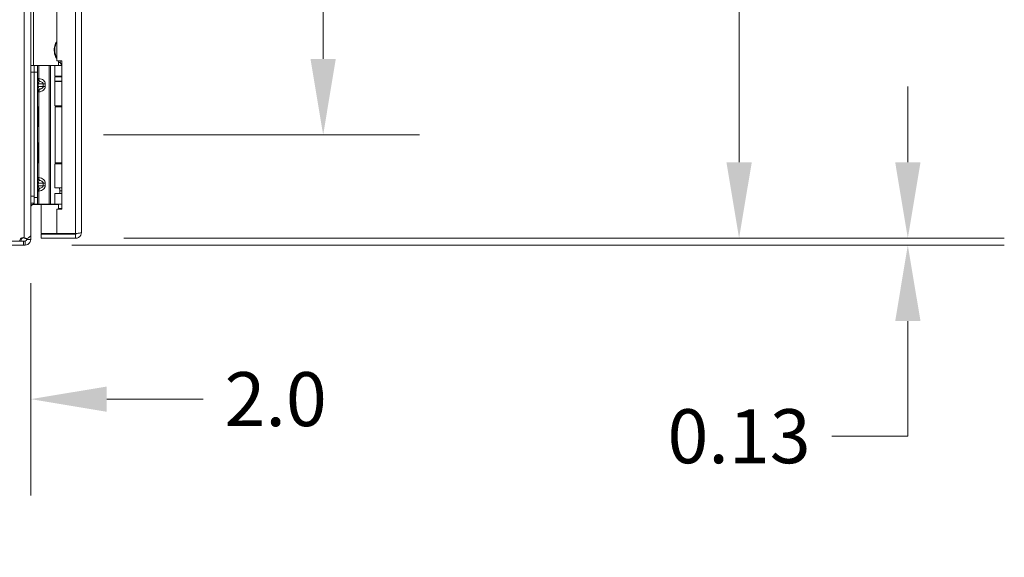
# Model space of a CAD drawing. Units: inches. Extents: x 6 to 231, y 4 to 135.
# Drawn here: x 18 to 36, y 66 to 76 of the extents above; entities that cross this region are included whole.
import ezdxf

# ---------------------------------------------------------------- set-up
doc = ezdxf.new("R2010")
doc.units = ezdxf.units.IN
doc.header["$LTSCALE"] = 14
doc.header["$MEASUREMENT"] = 0
for name, color, linetype, lineweight in [('Dimension (ANSI)', 7, 'Continuous', 5), ('Symbol (ANSI)', 7, 'Continuous', 5), ('Visible (ANSI)', 7, 'Continuous', 5), ('Visible Narrow (ANSI)', 7, 'Continuous', 5)]:
    doc.layers.add(name, color=color, linetype=linetype, lineweight=lineweight)
doc.styles.add('TAHOMA', font='tahoma.ttf')
doc.dimstyles.new('Default (ANSI)', dxfattribs={"dimscale": 14, "dimtxt": 0.07, "dimasz": 0.098425, "dimexe": 0.125, "dimexo": 0.0625, "dimgap": 0.031496, "dimtad": 0, "dimtih": 1, "dimtoh": 1, "dimrnd": 1e-08, "dimzin": 0, "dimdsep": 46, "dimtxsty": 'TAHOMA', "dimcen": 0.09, "dimdle": 0.393701, "dimclrd": 256, "dimclre": 256, "dimclrt": 256, "dimadec": 0, "dimazin": 0, "dimtfac": 1, "dimtofl": 0, "dimtmove": 0, "dimatfit": 3, "dimfxl": 1, "dimtolj": 1, "dimtzin": 0, "dimlwd": -1, "dimlwe": -1, "dimarcsym": 0})
doc.dimstyles.new('Default (ANSI)$7', dxfattribs={"dimscale": 14, "dimtxt": 0.07, "dimasz": 0.098425, "dimexe": 0.125, "dimexo": 0.0625, "dimgap": 0.031496, "dimtad": 0, "dimtih": 1, "dimtoh": 1, "dimrnd": 1e-08, "dimzin": 0, "dimdsep": 46, "dimtxsty": 'TAHOMA', "dimcen": 0.09, "dimdle": 0.393701, "dimclrd": 256, "dimclre": 256, "dimclrt": 256, "dimadec": 0, "dimazin": 0, "dimtfac": 1, "dimtofl": 0, "dimtmove": 0, "dimatfit": 3, "dimfxl": 1, "dimtolj": 1, "dimtzin": 0, "dimlwd": -1, "dimlwe": -1, "dimarcsym": 0})

# ---------------------------------------------------------------- blocks, each defined once
blk = doc.blocks.new('*D8')
at = {"layer": 'Defpoints', "color": 0, "transparency": 16777216}
for p in [(16.372, 74.434), (18.372, 71.618), (16.372, 68.64)]:
    blk.add_point(p, dxfattribs=at)
at = {"layer": 'Dimension (ANSI)', "transparency": 16777216}
for p, q in [((16.372, 73.559), (16.372, 66.89)), ((18.372, 70.743), (18.372, 66.89)), ((14.994, 68.64), (13.616, 68.64)), ((19.75, 68.64), (21.495, 68.64))]:
    blk.add_line(p, q, dxfattribs=at)
for points in [[(14.994, 68.869), (14.994, 68.41), (16.372, 68.64)], [(19.75, 68.869), (19.75, 68.41), (18.372, 68.64)]]:
    blk.add_solid(points, dxfattribs=at)
at = {"layer": 'Dimension (ANSI)', "transparency": 16777216, "insert": (22.813, 68.64), "char_height": 0.98, "attachment_point": 5, "style": 'TAHOMA'}
blk.add_mtext('\\A1;2.0', dxfattribs=at)
blk = doc.blocks.new('*D13')
at = {"layer": 'Defpoints', "color": 0, "transparency": 16777216}
for p in [(19.184, 95.309), (31.22, 95.309), (19.184, 71.559)]:
    blk.add_point(p, dxfattribs=at)
at = {"layer": 'Dimension (ANSI)', "transparency": 16777216}
for p, q in [((20.059, 95.309), (32.97, 95.309)), ((31.22, 93.931), (31.22, 86.175)), ((31.22, 72.937), (31.22, 80.693)), ((20.059, 71.559), (32.97, 71.559))]:
    blk.add_line(p, q, dxfattribs=at)
for points in [[(30.991, 93.931), (31.45, 93.931), (31.22, 95.309)], [(30.991, 72.937), (31.45, 72.937), (31.22, 71.559)]]:
    blk.add_solid(points, dxfattribs=at)
at = {"layer": 'Dimension (ANSI)', "transparency": 16777216, "insert": (31.22, 83.434), "char_height": 0.98, "attachment_point": 5, "style": 'TAHOMA'}
blk.add_mtext('\\A1;\\fTahoma|b0|i0;\\H0.9800;23.75\\P\\fTahoma|b0|i0;\\H0.9800;LID HEIGHT\\P\\fTahoma|b0|i0;\\H0.9800;(2 PL.)', dxfattribs=at)
blk = doc.blocks.new('*D15')
at = {"layer": 'Defpoints', "color": 0, "transparency": 16777216}
for p in [(19.184, 71.559), (18.239, 71.434), (34.281, 71.434)]:
    blk.add_point(p, dxfattribs=at)
at = {"layer": 'Dimension (ANSI)', "transparency": 16777216}
for p, q in [((34.281, 72.937), (34.281, 74.315)), ((20.059, 71.559), (36.031, 71.559)), ((19.114, 71.434), (36.031, 71.434)), ((34.281, 70.056), (34.281, 67.967)), ((34.281, 67.967), (32.903, 67.967))]:
    blk.add_line(p, q, dxfattribs=at)
for points in [[(34.052, 72.937), (34.511, 72.937), (34.281, 71.559)], [(34.052, 70.056), (34.511, 70.056), (34.281, 71.434)]]:
    blk.add_solid(points, dxfattribs=at)
at = {"layer": 'Dimension (ANSI)', "transparency": 16777216, "insert": (31.22, 67.967), "char_height": 0.98, "attachment_point": 5, "style": 'TAHOMA'}
blk.add_mtext('\\A1;0.13', dxfattribs=at)
blk = doc.blocks.new('*D19')
at = {"layer": 'Defpoints', "color": 0, "transparency": 16777216}
for p in [(18.934, 93.436), (18.813, 73.435), (23.675, 73.435)]:
    blk.add_point(p, dxfattribs=at)
at = {"layer": 'Dimension (ANSI)', "transparency": 16777216}
for p, q in [((19.809, 93.436), (25.425, 93.436)), ((23.675, 92.058), (23.675, 85.193)), ((23.675, 74.813), (23.675, 81.678)), ((19.688, 73.435), (25.425, 73.435))]:
    blk.add_line(p, q, dxfattribs=at)
for points in [[(23.445, 92.058), (23.904, 92.058), (23.675, 93.436)], [(23.445, 74.813), (23.904, 74.813), (23.675, 73.435)]]:
    blk.add_solid(points, dxfattribs=at)
at = {"layer": 'Dimension (ANSI)', "transparency": 16777216, "insert": (23.675, 83.436), "char_height": 0.98, "attachment_point": 5, "style": 'TAHOMA'}
blk.add_mtext('\\A1;\\fTahoma|b0|i0;\\H0.9800;20.00\\P\\fTahoma|b0|i0;\\H0.9800;TYP.', dxfattribs=at)

msp = doc.modelspace()

# ---------------------------------------------------------------- linework, layer by layer
at = {"layer": 'Visible (ANSI)'}
for p, q in [((18.3716, 95.2701), (18.3716, 71.6176)), ((19.2891, 95.2036), (19.2891, 71.6641)), ((18.8404, 92.0924), (18.8404, 74.7754)), ((18.4336, 74.6959), (18.3716, 74.6959)), ((18.4336, 74.6959), (18.4336, 74.5709)), ((18.4336, 74.6959), (18.4336, 74.5709)), ((18.4336, 74.6959), (18.4927, 74.6959)), ((18.4927, 74.5709), (18.4927, 74.6959)), ((18.5196, 74.6959), (18.4927, 74.6959)), ((18.7055, 74.6959), (18.5196, 74.6959)), ((18.7278, 74.6959), (18.7055, 74.6959)), ((18.8096, 74.6959), (18.7278, 74.6959)), ((18.8096, 74.6959), (18.9341, 74.6959)), ((18.8096, 74.4991), (18.8096, 74.6959)), ((18.8404, 74.7754), (18.9341, 74.7754)), ((18.8751, 74.7457), (18.8751, 74.6959)), ((18.9341, 74.7754), (18.9341, 72.0884)), ((18.4336, 72.3209), (18.4336, 74.5709)), ((18.4336, 72.3009), (18.4336, 74.5709)), ((18.4927, 72.3009), (18.4927, 74.5709)), ((18.9341, 74.4894), (18.8076, 74.4894)), ((18.8076, 74.4894), (18.8076, 74.4106)), ((18.8096, 74.4991), (18.9341, 74.4991)), ((18.8962, 74.4959), (18.8958, 74.4991)), ((18.9341, 74.4959), (18.8962, 74.4959)), ((18.8962, 74.4894), (18.8962, 74.4959)), ((18.9341, 74.4106), (18.8076, 74.4106)), ((18.8096, 74.4006), (18.9341, 74.4006)), ((18.8096, 73.9639), (18.8096, 74.4006)), ((18.8953, 74.4106), (18.8939, 74.4006)), ((18.8096, 73.9639), (18.9341, 73.9639)), ((18.8751, 73.9639), (18.8751, 73.9459)), ((18.5098, 73.9439), (18.4927, 73.9439)), ((18.5098, 73.9439), (18.5098, 73.5839)), ((18.8126, 73.9459), (18.9341, 73.9459)), ((18.8126, 72.9249), (18.8126, 73.9459)), ((18.5098, 73.5839), (18.4927, 73.5839)), ((18.5098, 73.288), (18.4927, 73.288)), ((18.5098, 73.288), (18.5098, 72.928)), ((18.5098, 72.928), (18.4927, 72.928)), ((18.8096, 72.9079), (18.9341, 72.9079)), ((18.8096, 72.4712), (18.8096, 72.9079)), ((18.8126, 72.9249), (18.9341, 72.9249)), ((18.8751, 72.9249), (18.8751, 72.9079)), ((18.8096, 72.4712), (18.9341, 72.4712)), ((18.8096, 72.3728), (18.9341, 72.3728)), ((18.8096, 72.1759), (18.8096, 72.3728)), ((18.8962, 72.4196), (18.889, 72.4712)), ((18.9341, 72.4196), (18.8962, 72.4196)), ((18.8962, 72.3728), (18.8962, 72.4196)), ((18.3716, 72.1959), (18.4336, 72.1959)), ((18.3716, 72.1793), (18.3877, 72.1608)), ((18.8751, 72.1724), (18.4185, 72.1724)), ((18.4336, 72.3009), (18.4336, 72.1759)), ((18.4927, 72.1759), (18.4336, 72.1759)), ((18.4927, 72.1759), (18.4927, 72.3009)), ((18.5196, 72.1759), (18.4927, 72.1759)), ((18.7055, 72.1759), (18.5196, 72.1759)), ((18.5591, 72.1724), (18.5591, 71.6439)), ((18.7278, 72.1759), (18.7055, 72.1759)), ((18.8096, 72.1759), (18.7278, 72.1759)), ((18.8096, 72.1759), (18.9341, 72.1759)), ((18.8751, 72.1759), (18.8751, 72.1004)), ((18.8404, 72.0884), (18.8404, 71.6439)), ((18.9341, 72.0884), (18.8404, 72.0884)), ((18.8751, 72.1004), (18.9341, 72.1004)), ((18.8821, 72.0884), (18.8751, 72.1004)), ((18.8404, 71.6439), (18.5591, 71.6439)), ((19.1839, 71.6329), (18.5591, 71.6329)), ((18.5591, 71.6329), (18.5591, 71.5589)), ((19.1839, 71.6439), (18.8404, 71.6439)), ((19.1839, 71.6329), (19.1839, 71.5589)), ((18.1696, 71.5079), (10.4456, 71.5079)), ((18.2388, 71.5079), (18.1696, 71.5079)), ((18.2388, 71.5079), (18.2664, 71.5079)), ((18.2388, 71.4339), (18.2388, 71.5079)), ((18.2664, 71.5079), (18.2664, 71.4968)), ((18.2664, 71.4968), (18.2664, 71.4339)), ((18.3023, 71.5521), (18.2707, 71.5521)), ((18.2976, 71.5391), (18.2976, 71.5521)), ((18.2976, 71.5391), (18.3087, 71.5391)), ((18.3087, 71.5391), (18.3716, 71.5391)), ((18.3716, 71.6176), (18.3716, 71.5391)), ((18.5591, 71.5589), (19.1839, 71.5589)), ((10.4769, 71.4339), (18.2388, 71.4339)), ((18.2664, 71.4339), (18.2388, 71.4339))]:
    msp.add_line(p, q, dxfattribs=at)
for centre, radius, start, end in [((18.7751, 74.7457), 0.1, 0, 17.26923), ((18.4185, 72.1255), 0.0469, 90, 131.0712), ((18.2321, 71.5079), 0.0625, 72.61518, 180), ((18.2521, 71.5079), 0.0625, 99.2069, 180)]:
    msp.add_arc(centre, radius, start, end, dxfattribs=at)
for points, knots in [([(18.8404, 74.8223), (18.8355, 74.8279), (18.8313, 74.8341), (18.8212, 74.8513), (18.8162, 74.8629), (18.8054, 74.8939), (18.8012, 74.9139), (18.7949, 74.9647), (18.7951, 74.9961), (18.8028, 75.0438), (18.8071, 75.061), (18.8183, 75.089), (18.8242, 75.1004), (18.8342, 75.1147), (18.8372, 75.1184), (18.8404, 75.122)], [0.02005422, 0.02005422, 0.02005422, 0.02005422, 0.07646482, 0.07646482, 0.17187669, 0.17187669, 0.32637037, 0.32637037, 0.56147606, 0.56147606, 0.69453787, 0.69453787, 0.79131624, 0.79131624, 0.82750512, 0.82750512, 0.82750512, 0.82750512]), ([(18.8404, 75.1068), (18.83, 75.0923), (18.8224, 75.0756), (18.8084, 75.0308), (18.8049, 75.0003), (18.8059, 74.9349), (18.8125, 74.8984), (18.8247, 74.8684)], [0.35183642, 0.35183642, 0.35183642, 0.35183642, 0.48535875, 0.48535875, 0.70174031, 0.70174031, 0.97261598, 0.97261598, 0.97261598, 0.97261598]), ([(18.8247, 74.8684), (18.8287, 74.8586), (18.8336, 74.8491), (18.8398, 74.8399), (18.8401, 74.8394), (18.8404, 74.839)], [0.000001, 0.000001, 0.000001, 0.000001, 0.080635604, 0.080635604, 0.084750617, 0.084750617, 0.084750617, 0.084750617]), ([(18.9089, 74.7457), (18.91, 74.7422), (18.9112, 74.7388), (18.9175, 74.7223), (18.9237, 74.7101), (18.9337, 74.6996), (18.9339, 74.6994), (18.9341, 74.6992)], [-0.76615035, -0.76615035, -0.76615035, -0.76615035, -0.73793593, -0.73793593, -0.62615035, -0.62615035, -0.62407565, -0.62407565, -0.62407565, -0.62407565]), ([(19.2891, 71.6641), (19.2891, 71.6594), (19.2662, 71.6547), (19.2321, 71.65), (19.2172, 71.648), (19.2006, 71.646), (19.1839, 71.6439)], [0, 0, 0, 0, 1.0950581, 1.0950581, 1.0950581, 1.5707963, 1.5707963, 1.5707963, 1.5707963]), ([(19.1839, 71.5589), (19.2223, 71.5589), (19.2598, 71.5818), (19.2774, 71.6159), (19.2851, 71.6308), (19.2891, 71.6474), (19.2891, 71.6641)], [0, 0, 0, 0, 1.0950581, 1.0950581, 1.0950581, 1.5707963, 1.5707963, 1.5707963, 1.5707963]), ([(19.2099, 71.6474), (19.2046, 71.6395), (19.196, 71.6338), (19.1866, 71.633), (19.1857, 71.6329), (19.1848, 71.6329), (19.1839, 71.6329)], [0.57367433, 0.57367433, 0.57367433, 0.57367433, 1.48347479, 1.48347479, 1.48347479, 1.57079633, 1.57079633, 1.57079633, 1.57079633]), ([(18.2664, 71.5079), (18.2818, 71.5079), (18.2962, 71.521), (18.2975, 71.5364), (18.2976, 71.5373), (18.2976, 71.5382), (18.2976, 71.5391)], [0, 0, 0, 0, 1.4834748, 1.4834748, 1.4834748, 1.5707963, 1.5707963, 1.5707963, 1.5707963]), ([(18.3716, 71.5391), (18.3716, 71.5007), (18.3487, 71.4632), (18.3146, 71.4456), (18.2997, 71.4379), (18.2831, 71.4339), (18.2664, 71.4339)], [0, 0, 0, 0, 1.0950581, 1.0950581, 1.0950581, 1.5707963, 1.5707963, 1.5707963, 1.5707963]), ([(18.3023, 71.5521), (18.3406, 71.5724), (18.3679, 71.5928), (18.3713, 71.6131), (18.3715, 71.6146), (18.3716, 71.6161), (18.3716, 71.6176)], [0, 0, 0, 0, 1.0525517, 1.0525517, 1.0525517, 1.1306079, 1.1306079, 1.1306079, 1.1306079])]:
    msp.add_open_spline(points, degree=3, knots=knots, dxfattribs=at)
for points in [[(18.9089, 74.7457), (18.9058, 74.7556), (18.9011, 74.7657), (18.8953, 74.7754)], [(18.3716, 72.1884), (18.3716, 72.1909), (18.3718, 72.1934), (18.3721, 72.1959)], [(18.3877, 72.1608), (18.3776, 72.1521), (18.3716, 72.1388), (18.3716, 72.1255)], [(18.2707, 71.5521), (18.2655, 71.5592), (18.2585, 71.5645), (18.2507, 71.5675)], [(18.2507, 71.5675), (18.2707, 71.5645), (18.2889, 71.5592), (18.3023, 71.5521)]]:
    msp.add_open_spline(points, degree=3, dxfattribs=at)
at = {"layer": 'Visible Narrow (ANSI)'}
for p, q in [((18.2507, 71.5675), (18.2507, 95.2974)), ((19.1839, 71.6439), (19.1839, 95.2238)), ((18.4185, 92.1959), (18.4185, 74.6959)), ((18.8404, 74.8684), (18.8247, 74.8684)), ((18.5196, 74.459), (18.5196, 74.6959)), ((18.7055, 72.1759), (18.7055, 74.6959)), ((18.7278, 72.1759), (18.7278, 74.6959)), ((18.8751, 74.7457), (18.9089, 74.7457)), ((18.3716, 74.5709), (18.4336, 74.5709)), ((18.4927, 74.5709), (18.4336, 74.5709)), ((18.4927, 74.459), (18.5196, 74.459)), ((18.4927, 74.3609), (18.5073, 74.3609)), ((18.5073, 74.3109), (18.4927, 74.3109)), ((18.598, 74.3609), (18.5073, 74.3609)), ((18.5073, 74.3609), (18.5073, 74.3109)), ((18.5073, 74.3109), (18.598, 74.3109)), ((18.598, 74.3109), (18.598, 74.3609)), ((18.6334, 74.3609), (18.598, 74.3609)), ((18.598, 74.3109), (18.6334, 74.3109)), ((18.6334, 74.3609), (18.6334, 74.3109)), ((18.5196, 74.2129), (18.4927, 74.2129)), ((18.5196, 72.659), (18.5196, 74.2129)), ((18.4927, 72.659), (18.5196, 72.659)), ((18.4927, 72.5609), (18.5073, 72.5609)), ((18.598, 72.5609), (18.5073, 72.5609)), ((18.5073, 72.5609), (18.5073, 72.5109)), ((18.598, 72.5109), (18.598, 72.5609)), ((18.598, 72.5609), (18.6334, 72.5609)), ((18.6334, 72.5609), (18.6334, 72.5109)), ((18.4927, 72.5109), (18.5073, 72.5109)), ((18.5196, 72.4129), (18.4927, 72.4129)), ((18.5073, 72.5109), (18.598, 72.5109)), ((18.5196, 72.1759), (18.5196, 72.4129)), ((18.598, 72.5109), (18.6334, 72.5109)), ((18.4336, 72.3209), (18.3716, 72.3209)), ((18.4185, 72.1959), (18.4185, 72.1724)), ((18.4336, 72.3009), (18.4927, 72.3009))]:
    msp.add_line(p, q, dxfattribs=at)
for points, knots in [([(18.4927, 74.459), (18.4927, 74.4556), (18.493, 74.4522), (18.4937, 74.4489), (18.4943, 74.4458), (18.4952, 74.4427), (18.4964, 74.4398), (18.4975, 74.437), (18.4989, 74.4343), (18.5005, 74.4317), (18.5014, 74.4301), (18.5024, 74.4286), (18.5035, 74.4272), (18.5041, 74.4264), (18.5048, 74.4256), (18.5054, 74.4248), (18.5084, 74.4212), (18.5118, 74.4181), (18.5154, 74.4154), (18.516, 74.415), (18.5165, 74.4147), (18.517, 74.4143), (18.5176, 74.4139), (18.5183, 74.4135), (18.5189, 74.4131), (18.5198, 74.4125), (18.5207, 74.412), (18.5216, 74.4115), (18.5243, 74.4099), (18.5271, 74.4087), (18.53, 74.4076)], [0, 0, 0, 0, 0.0002561794, 0.0002561794, 0.0002561794, 0.0005014901, 0.0005014901, 0.0005014901, 0.0007346387, 0.0007346387, 0.0007346387, 0.0008769743, 0.0008769743, 0.0008769743, 0.0009553137, 0.0009553137, 0.0009553137, 0.0013154614, 0.0013154614, 0.0013154614, 0.0013659792, 0.0013659792, 0.0013659792, 0.0014250832, 0.0014250832, 0.0014250832, 0.0015072996, 0.0015072996, 0.0015072996, 0.0017539486, 0.0017539486, 0.0017539486, 0.0017539486]), ([(18.53, 74.4076), (18.5282, 74.4066), (18.5264, 74.4054), (18.5247, 74.404), (18.5213, 74.4011), (18.5181, 74.3973), (18.5154, 74.3928), (18.5128, 74.3883), (18.5108, 74.3832), (18.5094, 74.3779), (18.508, 74.3723), (18.5073, 74.3664), (18.5073, 74.3609)], [1.9375412, 1.9375412, 1.9375412, 1.9375412, 2.1111949, 2.1111949, 2.1111949, 2.4529793, 2.4529793, 2.4529793, 2.7898766, 2.7898766, 2.7898766, 3.1415927, 3.1415927, 3.1415927, 3.1415927]), ([(18.5073, 74.3109), (18.5073, 74.3054), (18.508, 74.2996), (18.5094, 74.294), (18.5108, 74.2886), (18.5128, 74.2835), (18.5154, 74.2791), (18.5181, 74.2745), (18.5213, 74.2707), (18.5247, 74.2679), (18.5264, 74.2664), (18.5282, 74.2652), (18.53, 74.2643)], [0, 0, 0, 0, 0.3517161, 0.3517161, 0.3517161, 0.6886133, 0.6886133, 0.6886133, 1.0303978, 1.0303978, 1.0303978, 1.2040515, 1.2040515, 1.2040515, 1.2040515]), ([(18.5196, 74.459), (18.5194, 74.4556), (18.5193, 74.4522), (18.5193, 74.4489), (18.5193, 74.4458), (18.5195, 74.4427), (18.5198, 74.4398), (18.52, 74.437), (18.5204, 74.4343), (18.5208, 74.4317), (18.521, 74.4301), (18.5213, 74.4286), (18.5216, 74.4272), (18.5218, 74.4264), (18.522, 74.4256), (18.5222, 74.4248), (18.523, 74.4212), (18.5241, 74.4181), (18.5252, 74.4154), (18.5254, 74.415), (18.5255, 74.4147), (18.5257, 74.4143), (18.5259, 74.4139), (18.5261, 74.4135), (18.5263, 74.4131), (18.5266, 74.4125), (18.5269, 74.412), (18.5272, 74.4115), (18.5281, 74.4099), (18.529, 74.4087), (18.53, 74.4076)], [0, 0, 0, 0, 0.0002561794, 0.0002561794, 0.0002561794, 0.0005014901, 0.0005014901, 0.0005014901, 0.0007346387, 0.0007346387, 0.0007346387, 0.0008769743, 0.0008769743, 0.0008769743, 0.0009553137, 0.0009553137, 0.0009553137, 0.0013154614, 0.0013154614, 0.0013154614, 0.0013659792, 0.0013659792, 0.0013659792, 0.0014250832, 0.0014250832, 0.0014250832, 0.0015072996, 0.0015072996, 0.0015072996, 0.0017539486, 0.0017539486, 0.0017539486, 0.0017539486]), ([(18.5196, 74.459), (18.5344, 74.4569), (18.5497, 74.4529), (18.564, 74.447), (18.5777, 74.4412), (18.5905, 74.4336), (18.6009, 74.4247), (18.6114, 74.4157), (18.6196, 74.4054), (18.625, 74.3948), (18.6308, 74.3835), (18.6334, 74.3719), (18.6334, 74.3609)], [4.9092117, 4.9092117, 4.9092117, 4.9092117, 5.2563998, 5.2563998, 5.2563998, 5.5922339, 5.5922339, 5.5922339, 5.9278499, 5.9278499, 5.9278499, 6.2831853, 6.2831853, 6.2831853, 6.2831853]), ([(18.6334, 74.3109), (18.6334, 74.3), (18.6308, 74.2883), (18.625, 74.2771), (18.6196, 74.2664), (18.6114, 74.2561), (18.6009, 74.2472), (18.5905, 74.2382), (18.5777, 74.2306), (18.564, 74.2249), (18.5497, 74.2189), (18.5344, 74.2149), (18.5196, 74.2129)], [3.1415927, 3.1415927, 3.1415927, 3.1415927, 3.4969281, 3.4969281, 3.4969281, 3.832544, 3.832544, 3.832544, 4.1683781, 4.1683781, 4.1683781, 4.5155663, 4.5155663, 4.5155663, 4.5155663]), ([(18.598, 74.3609), (18.598, 74.3664), (18.596, 74.3723), (18.5918, 74.3779), (18.5877, 74.3832), (18.5815, 74.3883), (18.5737, 74.3928), (18.5658, 74.3973), (18.5562, 74.4011), (18.546, 74.404), (18.5408, 74.4054), (18.5354, 74.4066), (18.53, 74.4076)], [0, 0, 0, 0, 0.3517161, 0.3517161, 0.3517161, 0.6886133, 0.6886133, 0.6886133, 1.0303978, 1.0303978, 1.0303978, 1.2040515, 1.2040515, 1.2040515, 1.2040515]), ([(18.53, 74.2643), (18.5354, 74.2652), (18.5408, 74.2664), (18.546, 74.2679), (18.5562, 74.2707), (18.5658, 74.2745), (18.5737, 74.2791), (18.5815, 74.2835), (18.5877, 74.2886), (18.5918, 74.294), (18.596, 74.2996), (18.598, 74.3054), (18.598, 74.3109)], [1.9375412, 1.9375412, 1.9375412, 1.9375412, 2.1111949, 2.1111949, 2.1111949, 2.4529793, 2.4529793, 2.4529793, 2.7898766, 2.7898766, 2.7898766, 3.1415927, 3.1415927, 3.1415927, 3.1415927]), ([(18.53, 74.2643), (18.5271, 74.2632), (18.5243, 74.2619), (18.5216, 74.2604), (18.5207, 74.2599), (18.5198, 74.2593), (18.5189, 74.2588), (18.5183, 74.2584), (18.5176, 74.258), (18.517, 74.2576), (18.5165, 74.2572), (18.516, 74.2568), (18.5154, 74.2564), (18.5118, 74.2537), (18.5084, 74.2506), (18.5054, 74.2471), (18.5048, 74.2463), (18.5041, 74.2455), (18.5035, 74.2447), (18.5024, 74.2432), (18.5014, 74.2417), (18.5005, 74.2401), (18.4989, 74.2376), (18.4975, 74.2349), (18.4964, 74.2321), (18.4952, 74.2291), (18.4943, 74.2261), (18.4937, 74.2229), (18.493, 74.2196), (18.4927, 74.2162), (18.4927, 74.2129)], [-0.0000069731, -0.0000069731, -0.0000069731, -0.0000069731, 0.0002398928, 0.0002398928, 0.0002398928, 0.0003221815, 0.0003221815, 0.0003221815, 0.000381232, 0.000381232, 0.000381232, 0.0004318997, 0.0004318997, 0.0004318997, 0.0007923555, 0.0007923555, 0.0007923555, 0.0008707725, 0.0008707725, 0.0008707725, 0.0010132307, 0.0010132307, 0.0010132307, 0.0012465853, 0.0012465853, 0.0012465853, 0.0014921126, 0.0014921126, 0.0014921126, 0.0017485182, 0.0017485182, 0.0017485182, 0.0017485182]), ([(18.53, 74.2643), (18.529, 74.2632), (18.5281, 74.2619), (18.5272, 74.2604), (18.5269, 74.2599), (18.5266, 74.2593), (18.5263, 74.2588), (18.5261, 74.2584), (18.5259, 74.258), (18.5257, 74.2576), (18.5255, 74.2572), (18.5254, 74.2568), (18.5252, 74.2564), (18.5241, 74.2537), (18.523, 74.2506), (18.5222, 74.2471), (18.522, 74.2463), (18.5218, 74.2455), (18.5216, 74.2447), (18.5213, 74.2432), (18.521, 74.2417), (18.5208, 74.2401), (18.5204, 74.2376), (18.52, 74.2349), (18.5198, 74.2321), (18.5195, 74.2291), (18.5193, 74.2261), (18.5193, 74.2229), (18.5193, 74.2196), (18.5194, 74.2162), (18.5196, 74.2129)], [-0.0000069731, -0.0000069731, -0.0000069731, -0.0000069731, 0.0002398928, 0.0002398928, 0.0002398928, 0.0003221815, 0.0003221815, 0.0003221815, 0.000381232, 0.000381232, 0.000381232, 0.0004318997, 0.0004318997, 0.0004318997, 0.0007923555, 0.0007923555, 0.0007923555, 0.0008707725, 0.0008707725, 0.0008707725, 0.0010132307, 0.0010132307, 0.0010132307, 0.0012465853, 0.0012465853, 0.0012465853, 0.0014921126, 0.0014921126, 0.0014921126, 0.0017485182, 0.0017485182, 0.0017485182, 0.0017485182]), ([(18.53, 72.6076), (18.5271, 72.6087), (18.5243, 72.6099), (18.5216, 72.6115), (18.5207, 72.612), (18.5198, 72.6125), (18.5189, 72.6131), (18.5183, 72.6135), (18.5176, 72.6139), (18.517, 72.6143), (18.5165, 72.6147), (18.516, 72.615), (18.5154, 72.6154), (18.5118, 72.6181), (18.5084, 72.6212), (18.5054, 72.6248), (18.5048, 72.6256), (18.5041, 72.6264), (18.5035, 72.6272), (18.5024, 72.6286), (18.5014, 72.6301), (18.5005, 72.6317), (18.4989, 72.6343), (18.4975, 72.637), (18.4964, 72.6398), (18.4952, 72.6427), (18.4943, 72.6458), (18.4937, 72.6489), (18.493, 72.6522), (18.4927, 72.6556), (18.4927, 72.659)], [-0.0000069731, -0.0000069731, -0.0000069731, -0.0000069731, 0.0002398928, 0.0002398928, 0.0002398928, 0.0003221815, 0.0003221815, 0.0003221815, 0.000381232, 0.000381232, 0.000381232, 0.0004318997, 0.0004318997, 0.0004318997, 0.0007923555, 0.0007923555, 0.0007923555, 0.0008707725, 0.0008707725, 0.0008707725, 0.0010132307, 0.0010132307, 0.0010132307, 0.0012465853, 0.0012465853, 0.0012465853, 0.0014921126, 0.0014921126, 0.0014921126, 0.0017485182, 0.0017485182, 0.0017485182, 0.0017485182]), ([(18.53, 72.6076), (18.5282, 72.6066), (18.5264, 72.6054), (18.5247, 72.604), (18.5213, 72.6011), (18.5181, 72.5973), (18.5154, 72.5928), (18.5128, 72.5883), (18.5108, 72.5832), (18.5094, 72.5779), (18.508, 72.5723), (18.5073, 72.5664), (18.5073, 72.5609)], [1.9375412, 1.9375412, 1.9375412, 1.9375412, 2.1111949, 2.1111949, 2.1111949, 2.4529793, 2.4529793, 2.4529793, 2.7898766, 2.7898766, 2.7898766, 3.1415927, 3.1415927, 3.1415927, 3.1415927]), ([(18.53, 72.6076), (18.529, 72.6087), (18.5281, 72.6099), (18.5272, 72.6115), (18.5269, 72.612), (18.5266, 72.6125), (18.5263, 72.6131), (18.5261, 72.6135), (18.5259, 72.6139), (18.5257, 72.6143), (18.5255, 72.6147), (18.5254, 72.615), (18.5252, 72.6154), (18.5241, 72.6181), (18.523, 72.6212), (18.5222, 72.6248), (18.522, 72.6256), (18.5218, 72.6264), (18.5216, 72.6272), (18.5213, 72.6286), (18.521, 72.6301), (18.5208, 72.6317), (18.5204, 72.6343), (18.52, 72.637), (18.5198, 72.6398), (18.5195, 72.6427), (18.5193, 72.6458), (18.5193, 72.6489), (18.5193, 72.6522), (18.5194, 72.6556), (18.5196, 72.659)], [-0.0000069731, -0.0000069731, -0.0000069731, -0.0000069731, 0.0002398928, 0.0002398928, 0.0002398928, 0.0003221815, 0.0003221815, 0.0003221815, 0.000381232, 0.000381232, 0.000381232, 0.0004318997, 0.0004318997, 0.0004318997, 0.0007923555, 0.0007923555, 0.0007923555, 0.0008707725, 0.0008707725, 0.0008707725, 0.0010132307, 0.0010132307, 0.0010132307, 0.0012465853, 0.0012465853, 0.0012465853, 0.0014921126, 0.0014921126, 0.0014921126, 0.0017485182, 0.0017485182, 0.0017485182, 0.0017485182]), ([(18.5196, 72.659), (18.5344, 72.6569), (18.5497, 72.6529), (18.564, 72.647), (18.5777, 72.6412), (18.5905, 72.6336), (18.6009, 72.6247), (18.6114, 72.6157), (18.6196, 72.6054), (18.625, 72.5948), (18.6308, 72.5835), (18.6334, 72.5719), (18.6334, 72.5609)], [4.9092117, 4.9092117, 4.9092117, 4.9092117, 5.2563998, 5.2563998, 5.2563998, 5.5922339, 5.5922339, 5.5922339, 5.9278499, 5.9278499, 5.9278499, 6.2831853, 6.2831853, 6.2831853, 6.2831853]), ([(18.598, 72.5609), (18.598, 72.5664), (18.596, 72.5723), (18.5918, 72.5779), (18.5877, 72.5832), (18.5815, 72.5883), (18.5737, 72.5928), (18.5658, 72.5973), (18.5562, 72.6011), (18.546, 72.604), (18.5408, 72.6054), (18.5354, 72.6066), (18.53, 72.6076)], [0, 0, 0, 0, 0.3517161, 0.3517161, 0.3517161, 0.6886133, 0.6886133, 0.6886133, 1.0303978, 1.0303978, 1.0303978, 1.2040515, 1.2040515, 1.2040515, 1.2040515]), ([(18.4927, 72.4129), (18.4927, 72.4162), (18.493, 72.4196), (18.4937, 72.4229), (18.4943, 72.4261), (18.4952, 72.4291), (18.4964, 72.4321), (18.4975, 72.4349), (18.4989, 72.4376), (18.5005, 72.4401), (18.5014, 72.4417), (18.5024, 72.4432), (18.5035, 72.4447), (18.5041, 72.4455), (18.5048, 72.4463), (18.5054, 72.4471), (18.5084, 72.4506), (18.5118, 72.4537), (18.5154, 72.4564), (18.516, 72.4568), (18.5165, 72.4572), (18.517, 72.4576), (18.5176, 72.458), (18.5183, 72.4584), (18.5189, 72.4588), (18.5198, 72.4593), (18.5207, 72.4599), (18.5216, 72.4604), (18.5243, 72.4619), (18.5271, 72.4632), (18.53, 72.4643)], [0, 0, 0, 0, 0.0002561794, 0.0002561794, 0.0002561794, 0.0005014901, 0.0005014901, 0.0005014901, 0.0007346387, 0.0007346387, 0.0007346387, 0.0008769743, 0.0008769743, 0.0008769743, 0.0009553137, 0.0009553137, 0.0009553137, 0.0013154614, 0.0013154614, 0.0013154614, 0.0013659792, 0.0013659792, 0.0013659792, 0.0014250832, 0.0014250832, 0.0014250832, 0.0015072996, 0.0015072996, 0.0015072996, 0.0017539486, 0.0017539486, 0.0017539486, 0.0017539486]), ([(18.5073, 72.5109), (18.5073, 72.5054), (18.508, 72.4996), (18.5094, 72.494), (18.5108, 72.4886), (18.5128, 72.4835), (18.5154, 72.4791), (18.5181, 72.4745), (18.5213, 72.4707), (18.5247, 72.4679), (18.5264, 72.4664), (18.5282, 72.4652), (18.53, 72.4643)], [0, 0, 0, 0, 0.3517161, 0.3517161, 0.3517161, 0.6886133, 0.6886133, 0.6886133, 1.0303978, 1.0303978, 1.0303978, 1.2040515, 1.2040515, 1.2040515, 1.2040515]), ([(18.5196, 72.4129), (18.5194, 72.4162), (18.5193, 72.4196), (18.5193, 72.4229), (18.5193, 72.4261), (18.5195, 72.4291), (18.5198, 72.4321), (18.52, 72.4349), (18.5204, 72.4376), (18.5208, 72.4401), (18.521, 72.4417), (18.5213, 72.4432), (18.5216, 72.4447), (18.5218, 72.4455), (18.522, 72.4463), (18.5222, 72.4471), (18.523, 72.4506), (18.5241, 72.4537), (18.5252, 72.4564), (18.5254, 72.4568), (18.5255, 72.4572), (18.5257, 72.4576), (18.5259, 72.458), (18.5261, 72.4584), (18.5263, 72.4588), (18.5266, 72.4593), (18.5269, 72.4599), (18.5272, 72.4604), (18.5281, 72.4619), (18.529, 72.4632), (18.53, 72.4643)], [0, 0, 0, 0, 0.0002561794, 0.0002561794, 0.0002561794, 0.0005014901, 0.0005014901, 0.0005014901, 0.0007346387, 0.0007346387, 0.0007346387, 0.0008769743, 0.0008769743, 0.0008769743, 0.0009553137, 0.0009553137, 0.0009553137, 0.0013154614, 0.0013154614, 0.0013154614, 0.0013659792, 0.0013659792, 0.0013659792, 0.0014250832, 0.0014250832, 0.0014250832, 0.0015072996, 0.0015072996, 0.0015072996, 0.0017539486, 0.0017539486, 0.0017539486, 0.0017539486]), ([(18.6334, 72.5109), (18.6334, 72.5), (18.6308, 72.4883), (18.625, 72.4771), (18.6196, 72.4664), (18.6114, 72.4561), (18.6009, 72.4472), (18.5905, 72.4382), (18.5777, 72.4306), (18.564, 72.4249), (18.5497, 72.4189), (18.5344, 72.4149), (18.5196, 72.4129)], [3.1415927, 3.1415927, 3.1415927, 3.1415927, 3.4969281, 3.4969281, 3.4969281, 3.832544, 3.832544, 3.832544, 4.1683781, 4.1683781, 4.1683781, 4.5155663, 4.5155663, 4.5155663, 4.5155663]), ([(18.53, 72.4643), (18.5354, 72.4652), (18.5408, 72.4664), (18.546, 72.4679), (18.5562, 72.4707), (18.5658, 72.4745), (18.5737, 72.4791), (18.5815, 72.4835), (18.5877, 72.4886), (18.5918, 72.494), (18.596, 72.4996), (18.598, 72.5054), (18.598, 72.5109)], [1.9375412, 1.9375412, 1.9375412, 1.9375412, 2.1111949, 2.1111949, 2.1111949, 2.4529793, 2.4529793, 2.4529793, 2.7898766, 2.7898766, 2.7898766, 3.1415927, 3.1415927, 3.1415927, 3.1415927])]:
    msp.add_open_spline(points, degree=3, knots=knots, dxfattribs=at)

# ---------------------------------------------------------------- dimensions: what is measured, and where the dimension line sits
at = {"layer": 'Dimension (ANSI)'}
for base, p1, p2, angle, text, picture, middle in [((31.2203, 95.3089), (19.1839, 71.5589), (19.1839, 95.3089), 270, '\\fTahoma|b0|i0;\\H0.9800;<>\\P\\fTahoma|b0|i0;\\H0.9800;LID HEIGHT\\P\\fTahoma|b0|i0;\\H0.9800;(2 PL.)', '*D13', (31.2203, 83.4339)), ((23.6748, 73.4354), (18.9341, 93.4359), (18.8126, 73.4354), 90, '\\fTahoma|b0|i0;\\H0.9800;<>\\P\\fTahoma|b0|i0;\\H0.9800;TYP.', '*D19', (23.6748, 83.4357))]:
    dim = msp.add_linear_dim(base=base, p1=p1, p2=p2, angle=angle, text=text, dimstyle='Default (ANSI)', override={"dimgap": 0.031496, "dimdec": 2, "dimtol": 0, "dimlim": 0, "dimtp": 0, "dimtm": 0, "dimtdec": 2, "dimatfit": 1}, dxfattribs=at)
    dim.commit()
    dim.dimension.update_dxf_attribs({"geometry": picture, "text_midpoint": middle, "dimtype": 160})
for base, p1, p2, angle, override, picture, middle in [((16.3716, 68.6397), (18.3716, 71.6176), (16.3716, 74.4339), 180, {"dimgap": 0.031496, "dimtih": 0, "dimtoh": 0, "dimdec": 1, "dimtol": 0, "dimlim": 0, "dimtp": 0, "dimtm": 0, "dimtdec": 1, "dimatfit": 1}, '*D8', (22.8131, 68.6397)), ((34.2814498939, 71.4338774183), (19.1838698354, 71.5588774183), (18.238780831, 71.4338774183), 270, {"dimgap": 0.031496, "dimdec": 2, "dimtol": 0, "dimlim": 0, "dimtp": 0, "dimtm": 0, "dimtdec": 2, "dimatfit": 1}, '*D15', (31.2202755943, 67.9671176108))]:
    dim = msp.add_linear_dim(base=base, p1=p1, p2=p2, angle=angle, dimstyle='Default (ANSI)', override=override, dxfattribs=at)
    dim.commit()
    dim.dimension.update_dxf_attribs({"geometry": picture, "text_midpoint": middle, "dimtype": 160})

# ---------------------------------------------------------------- leaders
at = {"layer": 'Symbol (ANSI)', "annotation_type": 0, "has_hookline": 1, "hookline_direction": 0, "text_width": 8.0342}
msp.add_leader([(16.5346, 74.3912), (17.9101, 61.1124), (19.2881, 61.1124)], dimstyle='Default (ANSI)$7', override={"dimtad": 0}, dxfattribs=at)

doc.saveas('drawing.dxf')
